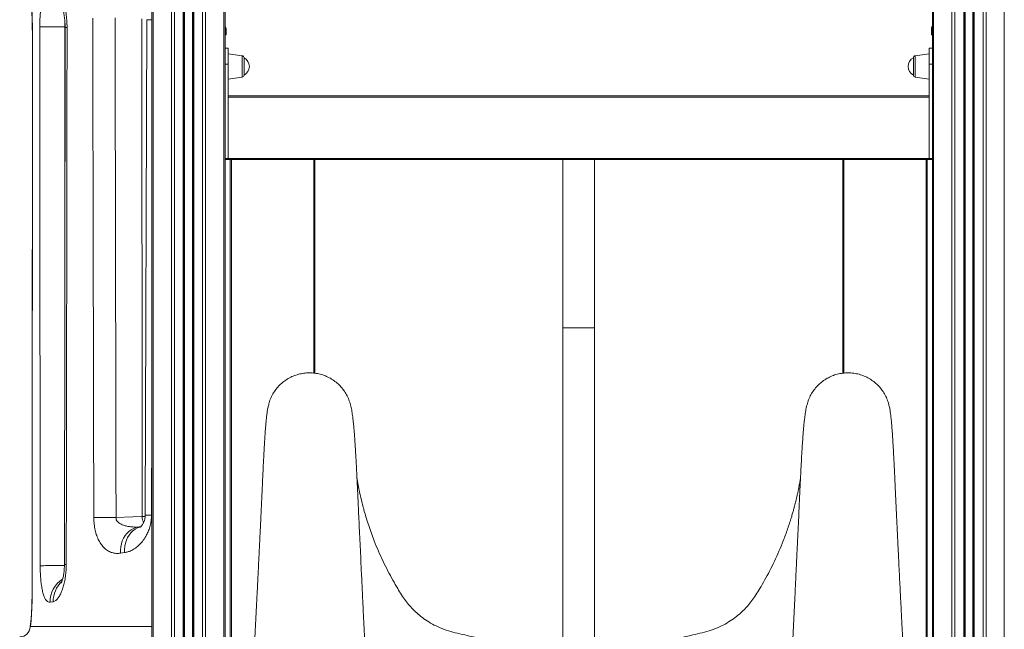
# Model space of a CAD drawing. Units: millimetres. Extents: x -7847 to 14555, y -3327 to 4950.
# Drawn here: x 5219 to 6152, y 3400 to 3977 of the extents above; entities that cross this region are included whole.
import ezdxf

# ---------------------------------------------------------------- set-up
doc = ezdxf.new("R2010")
doc.units = ezdxf.units.MM

msp = doc.modelspace()

# ---------------------------------------------------------------- linework, layer by layer
at = {"color": 8, "linetype": 'Continuous', "lineweight": 15}
for p, q in [((6151.81, 4042.95), (6151.81, 2102.81)), ((5345.63, 4025.51), (5345.63, 2739.44)), ((6122.03, 4021.58), (6122.03, 2102.81)), ((6123.35, 4022.14), (6123.35, 2102.81)), ((6131.7, 4026.36), (6131.7, 2102.81)), ((6134.53, 4028.08), (6134.53, 2102.81)), ((5412.55, 4012.13), (5412.55, 2877.39)), ((6084.9, 4015.82), (6084.9, 2102.81)), ((6102.18, 4016.25), (6102.18, 2102.81)), ((6105.01, 4016.68), (6105.01, 2102.81)), ((6113.35, 4018.58), (6113.35, 2102.81)), ((6114.68, 4018.96), (6114.68, 2102.81)), ((5362.92, 4006.45), (5362.92, 2770.54)), ((5365.75, 4005.02), (5365.75, 2775.86)), ((5374.09, 4002.28), (5374.09, 2791.97)), ((5375.42, 4002.03), (5375.42, 2794.6)), ((5382.76, 4001.43), (5382.76, 2809.46)), ((5384.09, 4001.46), (5384.09, 2812.22)), ((5392.44, 4002.72), (5392.44, 2830.03)), ((5395.26, 4003.57), (5395.26, 2836.27)), ((5231.24, 3967.16), (5231.14, 3967.16)), ((5262.25, 3970.18), (5261.9, 3970.2)), ((5414.72, 3967.81), (5413.72, 3967.81)), ((6083.72, 3967.81), (6082.72, 3967.81)), ((5430, 3922.67), (5430, 3942.94)), ((6067.45, 3942.94), (6067.45, 3922.67)), ((5419.72, 3844.81), (5419.72, 3384.32)), ((5497.72, 3642.52), (5497.72, 3844.81)), ((5999.72, 3844.81), (5999.72, 3642.52)), ((6077.72, 3384.32), (6077.72, 3844.81)), ((5231.06, 3436.16), (5230.97, 3436.17)), ((5229.63, 3405.63), (5229.48, 3402.81)), ((5229.23, 3402.36), (5229.2, 3402.36)), ((5229.48, 3402.81), (5344.46, 3402.81))]:
    msp.add_line(p, q, dxfattribs=at)
at = {"color": 7, "linetype": 'Continuous', "lineweight": 15}
for p, q in [((5344.46, 4028.54), (5344.46, 2760.31)), ((6122.35, 4021.72), (6122.35, 2102.81)), ((5413.72, 4012.74), (5413.72, 3350.95)), ((6083.72, 4015.92), (6083.72, 3350.95)), ((6114.35, 4018.87), (6114.35, 2102.81)), ((5375.09, 4002.09), (5375.09, 2793.95)), ((5383.09, 4001.43), (5383.09, 2810.14)), ((5339.5, 3977.01), (5338.12, 3508.23)), ((5231.19, 3967.17), (5231.02, 3436.18)), ((5262.27, 3969.64), (5261.56, 3461.49)), ((5414.72, 3967.81), (5414.72, 3962.81)), ((6082.72, 3967.81), (6082.72, 3962.81)), ((5413.72, 3962.81), (5414.72, 3962.81)), ((6082.72, 3962.81), (6083.72, 3962.81)), ((5416.72, 3950.06), (5413.72, 3950.06)), ((5416.72, 3950.06), (5416.72, 3934.81)), ((6083.72, 3950.06), (6080.72, 3950.06)), ((6080.72, 3950.06), (6080.72, 3934.81)), ((5430, 3942.94), (5416.72, 3944.81)), ((5431.72, 3940.96), (5431.72, 3925.27)), ((6065.72, 3932.81), (6065.72, 3940.96)), ((6080.72, 3944.81), (6067.45, 3942.94)), ((5416.72, 3934.81), (5413.72, 3934.81)), ((5416.72, 3934.81), (5416.72, 3845.81)), ((6065.72, 3924.66), (6065.72, 3932.81)), ((6083.72, 3934.81), (6080.72, 3934.81)), ((6080.72, 3934.81), (6080.72, 3845.81)), ((5416.72, 3920.81), (5430, 3922.67)), ((5431.72, 3925.27), (5431.72, 3924.66)), ((6067.45, 3922.67), (6080.72, 3920.81)), ((5416.72, 3904.81), (6080.72, 3904.81)), ((6080.72, 3903.81), (5416.72, 3903.81)), ((5416.72, 3845.81), (5416.72, 3903.81)), ((6080.72, 3845.81), (6080.72, 3903.81)), ((5416.72, 3845.81), (5413.72, 3845.81)), ((5416.72, 3844.81), (5413.72, 3844.81)), ((5416.72, 3845.81), (6080.72, 3845.81)), ((5416.72, 3844.81), (5416.72, 3845.81)), ((6080.72, 3844.81), (5416.72, 3844.81)), ((5418.72, 3384), (5418.72, 3844.81)), ((5498.72, 3844.81), (5498.72, 3642.43)), ((5733.72, 3685.45), (5733.72, 3844.81)), ((5763.72, 3685.45), (5763.72, 3844.81)), ((5998.72, 3642.43), (5998.72, 3844.81)), ((6078.72, 3844.81), (6078.72, 3384)), ((6080.72, 3845.81), (6080.72, 3844.81)), ((6083.72, 3845.81), (6080.72, 3845.81)), ((6083.72, 3844.81), (6080.72, 3844.81)), ((5733.72, 3685.45), (5763.72, 3685.45)), ((5733.72, 3383.17), (5733.72, 3685.45)), ((5763.72, 3382.95), (5763.72, 3685.45)), ((5318.42, 3472.63), (5314.57, 3472.09)), ((5250.98, 3426.24), (5248.02, 3425.77)), ((5229.2, 3402.36), (5229.2, 3402.36)), ((5229.48, 3402.81), (5229.23, 3402.36))]:
    msp.add_line(p, q, dxfattribs=at)
at = {"color": 7, "linetype": 'Continuous', "lineweight": 15, "flags": 128}
for points in [[(5261.9, 3970.2), (5258.87, 3970.19), (5255.89, 3970.19), (5253.02, 3970.18), (5250.29, 3970.18), (5247.74, 3970.17), (5245.42, 3970.16), (5243.36, 3970.15), (5241.59, 3970.14), (5240.13, 3970.13), (5239.01, 3970.12), (5238.24, 3970.11)], [(5310.42, 3506.02), (5326.36, 3506.62), (5335.26, 3506.96)], [(5289.41, 3505.93), (5291.14, 3505.94), (5293.21, 3505.95), (5295.58, 3505.97), (5298.21, 3505.98), (5301.06, 3505.99), (5304.08, 3506), (5307.22, 3506.01), (5310.42, 3506.02)], [(5230.97, 3436.17), (5230.99, 3436.17), (5231.02, 3436.18)], [(5231.02, 3436.18), (5230.99, 3436.17), (5230.97, 3436.17)], [(5229.62, 3405.77), (5229.56, 3405.45), (5229.23, 3402.36)]]:
    msp.add_lwpolyline(points, dxfattribs=at)
at = {"color": 8, "linetype": 'Continuous', "lineweight": 15, "flags": 128}
for points in [[(5335.26, 3506.96), (5337.66, 3506.96), (5338.06, 3506.96)], [(5314.57, 3472.09), (5314.58, 3475.12), (5314.89, 3478.11), (5315.51, 3481.01), (5316.41, 3483.77), (5317.6, 3486.36), (5319.05, 3488.74), (5320.73, 3490.87), (5322.63, 3492.73), (5324.72, 3494.27), (5326.97, 3495.48), (5329.33, 3496.35), (5331.46, 3496.81)], [(5318.42, 3472.63), (5318.42, 3475.67), (5318.72, 3478.66), (5319.33, 3481.56), (5320.22, 3484.33), (5321.39, 3486.93), (5322.82, 3489.31), (5324.5, 3491.44), (5326.38, 3493.29), (5328.45, 3494.83), (5330.67, 3496.04), (5333.02, 3496.9), (5333.33, 3496.99)], [(5261.53, 3460.36), (5259.24, 3460.36), (5256.27, 3460.36), (5253.4, 3460.35), (5250.68, 3460.34), (5248.14, 3460.34), (5245.82, 3460.33), (5243.76, 3460.32), (5241.99, 3460.31), (5240.53, 3460.3), (5239.4, 3460.29), (5238.62, 3460.27)]]:
    msp.add_lwpolyline(points, dxfattribs=at)
at = {"color": 8, "linetype": 'Continuous', "lineweight": 15}
for centre, radius, start, end in [((5344.56, 4169.8), 192.86, 268.49618, 269.97067), ((5263.71, 3997.04), 27.44, 266.99597, 270.76136), ((5343.93, 3738.48), 230.32, 268.55396, 270.0316), ((5262.96, 3487.98), 26.53, 266.96014, 270.77117), ((5272.82, 3426.31), 24.8, 121.67784, 181.25658), ((5275.99, 3426.8), 25.02, 132.3799, 181.27791)]:
    msp.add_arc(centre, radius, start, end, dxfattribs=at)
at = {"color": 7, "linetype": 'Continuous', "lineweight": 15}
for centre, radius, start, end in [((5409.72, 3967.81), 5, 0, 36.8699), ((6087.72, 3967.81), 5, 143.1301, 180), ((5429.72, 3940.96), 2, 0, 82), ((5427.58, 3932.81), 9.15, 296.96279, 63.03721), ((6069.87, 3932.81), 9.15, 116.96279, 243.03721), ((6067.72, 3940.96), 2, 98, 180), ((5429.72, 3924.66), 2, 278, 0), ((6067.72, 3924.66), 2, 180, 262), ((5219.21, 3402.81), 10, 270, 357.45268)]:
    msp.add_arc(centre, radius, start, end, dxfattribs=at)
for centre, major_axis, ratio, start_param, end_param in [((5712.65, 69866.78), (16.87, 129225.83), 0.003739, 2.105829, 2.110086), ((5711.78, 69866.87), (16, 129225.83), 0.003545, 2.105829, 2.110086), ((6052.94, 76038.43), (26.33, 212642.31), 0.003545, 1.916525, 1.91888), ((5712.65, -3376.83), (16.87, 129216.26), 0.003739, 1.513931, 1.518047), ((5712.65, 33244.72), (16.87, 129225.83), 0.003739, 1.799319, 1.803372), ((5712.65, -39996.18), (16.87, 129216.26), 0.003739, 1.223614, 1.227793)]:
    msp.add_ellipse(centre, major_axis=major_axis, ratio=ratio, start_param=start_param, end_param=end_param, dxfattribs=at)
at = {"color": 8, "linetype": 'Continuous', "lineweight": 15}
for centre, major_axis, ratio, start_param, end_param in [((5711.78, 33244.81), (16, 129225.83), 0.003545, 1.799319, 1.800703), ((5712.65, -76615.53), (16.87, 129216.26), 0.003739, 0.900677, 0.901959)]:
    msp.add_ellipse(centre, major_axis=major_axis, ratio=ratio, start_param=start_param, end_param=end_param, dxfattribs=at)
at = {"color": 7, "linetype": 'Continuous', "lineweight": 15}
for points, knots in [([(5229.23, 4005.33), (5229.26, 4005.23), (5229.31, 4005.03), (5229.51, 4003.39), (5229.77, 4000.8), (5230.08, 3997.27), (5230.41, 3992.88), (5230.72, 3987.77), (5230.98, 3982.05), (5231.14, 3976.56), (5231.23, 3971.55), (5231.24, 3968.62), (5231.24, 3967.16)], [0, 0, 0, 0, 0.109053, 0.218098, 0.326024, 0.433931, 0.540363, 0.64677, 0.75202, 0.857248, 0.928625, 1, 1, 1, 1]), ([(5229.59, 4001.32), (5229.59, 4001.33), (5229.59, 4001.35), (5229.61, 4001.16), (5229.66, 4000.74), (5229.73, 3999.98), (5229.83, 3998.89), (5229.95, 3997.47), (5230.08, 3995.75), (5230.22, 3993.75), (5230.37, 3991.63), (5230.5, 3989.36), (5230.63, 3986.9), (5230.75, 3984.18), (5230.85, 3981.25), (5230.95, 3978.15), (5231.02, 3974.91), (5231.07, 3971.59), (5231.1, 3969), (5231.1, 3967.52), (5231.1, 3967.16)], [0, 0, 0, 0, 0.009901, 0.048034, 0.094426, 0.148374, 0.207934, 0.270863, 0.335383, 0.400302, 0.464083, 0.522426, 0.583962, 0.647322, 0.712202, 0.778232, 0.845006, 0.912076, 0.97887, 1, 1, 1, 1]), ([(5238.24, 3970.11), (5238.26, 3972.19), (5238.3, 3976.36), (5238.63, 3982.45), (5239.16, 3988.17), (5239.91, 3993.41), (5240.88, 3997.97), (5242.07, 4001.81), (5243.46, 4004.79), (5244.86, 4006.6), (5246.19, 4007.59), (5246.99, 4007.78), (5247.4, 4007.88)], [0, 0, 0, 0, 0.103498, 0.207006, 0.311644, 0.41631, 0.523089, 0.629907, 0.740512, 0.851152, 0.925573, 1, 1, 1, 1]), ([(5249.5, 4008.17), (5250.2, 4008.15), (5251.61, 4008.11), (5253.81, 4006.59), (5256, 4004.04), (5258.09, 4000.46), (5260.01, 3995.89), (5261.64, 3990.54), (5262.91, 3984.55), (5263.66, 3978.91), (5264.02, 3973.87), (5264.05, 3971.03), (5264.07, 3969.6)], [0, 0, 0, 0, 0.111245, 0.222497, 0.332681, 0.442841, 0.552012, 0.661125, 0.765198, 0.869209, 0.934608, 1, 1, 1, 1]), ([(5258.72, 3990.09), (5258.72, 3990.1), (5258.71, 3990.12), (5258.84, 3989.87), (5259.08, 3989.35), (5259.42, 3988.53), (5259.8, 3987.43), (5260.22, 3986.05), (5260.66, 3984.39), (5261.08, 3982.47), (5261.46, 3980.34), (5261.79, 3978.04), (5262.04, 3975.64), (5262.19, 3973.17), (5262.26, 3971.15), (5262.25, 3969.98), (5262.25, 3969.64)], [0, 0, 0, 0, 0.0333993, 0.100199, 0.1690921, 0.2402438, 0.3150625, 0.3915843, 0.4715154, 0.5538595, 0.6375537, 0.7214861, 0.8043581, 0.8857646, 0.9671245, 1, 1, 1, 1]), ([(5532.48, 3612.63), (5532.03, 3614.21), (5531.1, 3617.46), (5528.89, 3622.09), (5526.09, 3626.5), (5522.74, 3630.5), (5518.9, 3634.04), (5514.63, 3637.04), (5510, 3639.47), (5505.1, 3641.27), (5500.01, 3642.43), (5494.81, 3642.91), (5489.6, 3642.71), (5484.45, 3641.83), (5479.46, 3640.3), (5474.71, 3638.13), (5470.28, 3635.36), (5466.25, 3632.04), (5462.69, 3628.22), (5459.65, 3623.98), (5457.21, 3619.37), (5455.51, 3615.07), (5454.92, 3612.26), (5454.68, 3611.15)], [0, 0, 0, 0, 0.045907, 0.094457, 0.143007, 0.191556, 0.240106, 0.288656, 0.337205, 0.385755, 0.434305, 0.482855, 0.531404, 0.579954, 0.628504, 0.677053, 0.725603, 0.774152, 0.822702, 0.871252, 0.919801, 0.968352, 1, 1, 1, 1]), ([(5964.97, 3612.63), (5965.42, 3614.21), (5966.35, 3617.46), (5968.56, 3622.09), (5971.35, 3626.5), (5974.71, 3630.5), (5978.55, 3634.04), (5982.82, 3637.04), (5987.44, 3639.47), (5992.34, 3641.27), (5997.44, 3642.43), (6002.63, 3642.91), (6007.85, 3642.71), (6013, 3641.83), (6017.99, 3640.3), (6022.74, 3638.13), (6027.16, 3635.36), (6031.19, 3632.04), (6034.76, 3628.22), (6037.8, 3623.98), (6040.24, 3619.37), (6041.94, 3615.07), (6042.53, 3612.26), (6042.77, 3611.15)], [0, 0, 0, 0, 0.045907, 0.094457, 0.143007, 0.191556, 0.240106, 0.288656, 0.337205, 0.385755, 0.434305, 0.482855, 0.531404, 0.579954, 0.628504, 0.677053, 0.725603, 0.774152, 0.822702, 0.871252, 0.919801, 0.968352, 1, 1, 1, 1]), ([(5454.61, 3611.17), (5454.48, 3610.55), (5454.22, 3609.38), (5453.89, 3607.54), (5453.6, 3605.67), (5453.34, 3603.78), (5453.11, 3601.92), (5452.92, 3600.18), (5452.76, 3598.72), (5452.65, 3597.53), (5452.52, 3596.12), (5452.36, 3594.41), (5452.14, 3591.71), (5451.86, 3588.09), (5451.57, 3583.96), (5451.32, 3580.07), (5451.11, 3576.71), (5450.89, 3573.15), (5450.68, 3569.4), (5450.46, 3565.42), (5450.25, 3561.29), (5450.02, 3556.9), (5449.79, 3552.15), (5449.54, 3546.79), (5449.3, 3541.54), (5449.08, 3536.78), (5448.89, 3532.57), (5448.68, 3528.19), (5448.47, 3523.72), (5448.28, 3519.64), (5448.12, 3516.19), (5447.99, 3513.51), (5447.89, 3511.35), (5447.81, 3509.72), (5447.75, 3508.45), (5447.69, 3507.01), (5447.59, 3505.03), (5447.46, 3502.29), (5447.29, 3498.81), (5447.09, 3494.64), (5446.87, 3489.99), (5446.64, 3485.2), (5446.4, 3480.38), (5446.17, 3475.55), (5445.88, 3469.77), (5445.55, 3463.03), (5445.17, 3455.36), (5444.82, 3448.37), (5444.51, 3442.13), (5444.23, 3436.68), (5443.96, 3431.41), (5443.71, 3426.32), (5443.46, 3421.46), (5443.23, 3416.97), (5443.04, 3413.22), (5442.88, 3410.2), (5442.75, 3407.72), (5442.62, 3405.17), (5442.47, 3402.29), (5442.3, 3398.95), (5442.11, 3395.17), (5441.89, 3390.95), (5441.65, 3386.32), (5441.35, 3380.54), (5440.98, 3373.6), (5440.56, 3365.42), (5440.1, 3356.69), (5439.65, 3348.27), (5439.36, 3342.77), (5439.23, 3340.35)], [0, 0, 0, 0, 0.018354, 0.035085, 0.050207, 0.063715, 0.077573, 0.08917, 0.098499, 0.105816, 0.112662, 0.125472, 0.13779, 0.16138, 0.186732, 0.201977, 0.217291, 0.232673, 0.248124, 0.263644, 0.279812, 0.294932, 0.311503, 0.329531, 0.349019, 0.362012, 0.375578, 0.389718, 0.404432, 0.418939, 0.42928, 0.437943, 0.444928, 0.450234, 0.45387, 0.457275, 0.464216, 0.473104, 0.483938, 0.4981, 0.513582, 0.529133, 0.544749, 0.560432, 0.576179, 0.601058, 0.626099, 0.650899, 0.669221, 0.686962, 0.704121, 0.720696, 0.736688, 0.751581, 0.76455, 0.773362, 0.780983, 0.7888, 0.798159, 0.809062, 0.821272, 0.834973, 0.850156, 0.866432, 0.891214, 0.9178, 0.946191, 0.976391, 1, 1, 1, 1]), ([(5548.31, 3339.52), (5548.04, 3345.12), (5547.49, 3356.72), (5546.67, 3374.07), (5545.86, 3391.31), (5545.07, 3407.8), (5544.33, 3423.45), (5543.63, 3438.27), (5542.97, 3452.27), (5542.34, 3465.55), (5541.74, 3478.18), (5541.17, 3490.15), (5540.64, 3501.46), (5540.14, 3512.01), (5539.68, 3521.81), (5539.25, 3530.85), (5538.85, 3539.13), (5538.51, 3546.46), (5538.21, 3552.5), (5537.95, 3557.49), (5537.71, 3561.85), (5537.48, 3565.77), (5537.21, 3570.44), (5536.88, 3575.62), (5536.57, 3580.13), (5536.34, 3583.25), (5536.18, 3585.33), (5536, 3587.52), (5535.79, 3589.99), (5535.58, 3592.29), (5535.39, 3594.34), (5535.21, 3596.09), (5535.01, 3597.97), (5534.75, 3600.12), (5534.45, 3602.5), (5534.08, 3605.02), (5533.64, 3607.62), (5533.11, 3610.2), (5532.71, 3611.8), (5532.5, 3612.63)], [0, 0, 0, 0, 0.054286, 0.112378, 0.168035, 0.221257, 0.272046, 0.319558, 0.364723, 0.40754, 0.448011, 0.486889, 0.523324, 0.557315, 0.588864, 0.617969, 0.644631, 0.668846, 0.688344, 0.705889, 0.721577, 0.73644, 0.750767, 0.777354, 0.801882, 0.812352, 0.822398, 0.833053, 0.846005, 0.861274, 0.870836, 0.881121, 0.89244, 0.905693, 0.920935, 0.937837, 0.956648, 0.977364, 1, 1, 1, 1]), ([(5964.95, 3612.63), (5964.71, 3611.69), (5964.26, 3609.89), (5963.7, 3607.02), (5963.24, 3604.23), (5962.88, 3601.64), (5962.59, 3599.25), (5962.35, 3597.13), (5962.16, 3595.32), (5962.01, 3593.79), (5961.87, 3592.34), (5961.73, 3590.86), (5961.59, 3589.2), (5961.43, 3587.35), (5961.27, 3585.28), (5961.1, 3583.09), (5960.92, 3580.63), (5960.72, 3577.73), (5960.49, 3574.26), (5960.23, 3570.19), (5959.94, 3565.4), (5959.64, 3559.94), (5959.31, 3553.74), (5958.96, 3546.79), (5958.58, 3538.86), (5958.18, 3530.45), (5957.76, 3521.49), (5957.28, 3511.37), (5956.74, 3500.03), (5956.14, 3487.41), (5955.51, 3474.03), (5954.84, 3459.8), (5954.12, 3444.72), (5953.37, 3428.76), (5952.57, 3412.03), (5951.74, 3394.52), (5950.88, 3376.23), (5950.01, 3357.81), (5949.42, 3345.49), (5949.14, 3339.52)], [0, 0, 0, 0, 0.024528, 0.0467, 0.066532, 0.084025, 0.099313, 0.112443, 0.122843, 0.131509, 0.139876, 0.148241, 0.156604, 0.167245, 0.177884, 0.188518, 0.200087, 0.213652, 0.22892, 0.246119, 0.265253, 0.286325, 0.30815, 0.331734, 0.35708, 0.384167, 0.412993, 0.443557, 0.481811, 0.522479, 0.565561, 0.611057, 0.65997, 0.711397, 0.765338, 0.821793, 0.880762, 0.942246, 1, 1, 1, 1]), ([(6058.22, 3340.35), (6058.07, 3343.19), (6057.73, 3349.49), (6057.23, 3359.03), (6056.72, 3368.72), (6056.28, 3377.13), (6055.9, 3384.34), (6055.59, 3390.34), (6055.31, 3395.69), (6055.09, 3400.07), (6054.91, 3403.56), (6054.77, 3406.26), (6054.64, 3408.75), (6054.51, 3411.3), (6054.34, 3414.51), (6054.14, 3418.52), (6053.9, 3423.29), (6053.57, 3429.67), (6053.17, 3437.66), (6052.68, 3447.36), (6052.18, 3457.44), (6051.76, 3465.81), (6051.44, 3472.3), (6051.22, 3476.88), (6050.99, 3481.45), (6050.77, 3485.99), (6050.55, 3490.52), (6050.34, 3494.9), (6050.14, 3498.99), (6049.97, 3502.55), (6049.83, 3505.47), (6049.74, 3507.51), (6049.67, 3509.04), (6049.6, 3510.49), (6049.5, 3512.43), (6049.39, 3514.92), (6049.24, 3517.99), (6049.07, 3521.57), (6048.89, 3525.42), (6048.71, 3529.31), (6048.54, 3533.07), (6048.37, 3536.71), (6048.16, 3541.38), (6047.9, 3546.96), (6047.62, 3552.98), (6047.36, 3558.2), (6047.13, 3562.71), (6046.91, 3566.74), (6046.68, 3570.89), (6046.43, 3575.22), (6046.16, 3579.66), (6045.89, 3583.79), (6045.63, 3587.53), (6045.4, 3590.5), (6045.22, 3592.8), (6045.07, 3594.59), (6044.91, 3596.39), (6044.76, 3597.92), (6044.62, 3599.32), (6044.48, 3600.65), (6044.31, 3602.18), (6044.1, 3603.87), (6043.85, 3605.67), (6043.56, 3607.54), (6043.22, 3609.38), (6042.97, 3610.55), (6042.84, 3611.17)], [0, 0, 0, 0, 0.027757, 0.061588, 0.093095, 0.122282, 0.143589, 0.163311, 0.180714, 0.195702, 0.205957, 0.214669, 0.222071, 0.230192, 0.239504, 0.253499, 0.269359, 0.286014, 0.315821, 0.347411, 0.380671, 0.414112, 0.429032, 0.443894, 0.458697, 0.473441, 0.488127, 0.502741, 0.516062, 0.527868, 0.53732, 0.544421, 0.547697, 0.552238, 0.558521, 0.566543, 0.576523, 0.588312, 0.601262, 0.613844, 0.625997, 0.637719, 0.649011, 0.671157, 0.691425, 0.709822, 0.726355, 0.741335, 0.756096, 0.776125, 0.796037, 0.815834, 0.835477, 0.854127, 0.865106, 0.875701, 0.886772, 0.898483, 0.905491, 0.91413, 0.924396, 0.936285, 0.949793, 0.964915, 0.981646, 1, 1, 1, 1]), ([(5748.72, 3382.7), (5744.93, 3382.72), (5737.56, 3382.77), (5726.53, 3383.17), (5715.47, 3383.8), (5704.07, 3384.7), (5692.13, 3385.94), (5679.48, 3387.56), (5666.06, 3389.65), (5653.78, 3391.93), (5643.02, 3394.19), (5634.04, 3396.29), (5625.38, 3398.4), (5617.39, 3401.36), (5610.14, 3404.92), (5603.65, 3408.93), (5597.93, 3413.23), (5592.95, 3417.7), (5588.57, 3422.31), (5584.55, 3427.23), (5580.82, 3432.74), (5576.86, 3439.23), (5572.49, 3446.74), (5567.87, 3455.32), (5563.33, 3464.47), (5559, 3474.02), (5555.34, 3482.9), (5552.29, 3491), (5549.83, 3498.09), (5547.69, 3504.76), (5546.05, 3510.33), (5544.84, 3514.7), (5543.96, 3518.04), (5543.16, 3521.22), (5542.42, 3524.28), (5541.69, 3527.5), (5541.01, 3530.61), (5540.3, 3534.08), (5539.6, 3537.77), (5539.02, 3541.03), (5538.75, 3542.7), (5538.65, 3543.33)], [0, 0, 0, 0, 0.037088, 0.072113, 0.108025, 0.145463, 0.183997, 0.225504, 0.270383, 0.316929, 0.347899, 0.378191, 0.407433, 0.435299, 0.46174, 0.486716, 0.510197, 0.532162, 0.552605, 0.573049, 0.594727, 0.617823, 0.647642, 0.679766, 0.713215, 0.747463, 0.782409, 0.807225, 0.83228, 0.855883, 0.875978, 0.889328, 0.900564, 0.910212, 0.922101, 0.933138, 0.944843, 0.956217, 0.972813, 0.989746, 1, 1, 1, 1]), ([(5958.8, 3543.36), (5958.7, 3542.72), (5958.43, 3541.04), (5957.85, 3537.77), (5957.15, 3534.08), (5956.43, 3530.61), (5955.76, 3527.5), (5955.06, 3524.43), (5954.39, 3521.65), (5953.73, 3519.01), (5953.04, 3516.33), (5952.22, 3513.29), (5951.24, 3509.8), (5949.99, 3505.58), (5948.44, 3500.63), (5946.59, 3495.11), (5944.58, 3489.46), (5941.9, 3482.39), (5938.45, 3474.02), (5934.12, 3464.47), (5929.58, 3455.32), (5924.96, 3446.74), (5920.59, 3439.23), (5916.62, 3432.74), (5912.9, 3427.23), (5908.88, 3422.31), (5904.5, 3417.7), (5899.51, 3413.23), (5893.79, 3408.93), (5887.31, 3404.92), (5880.06, 3401.36), (5872.06, 3398.4), (5863.41, 3396.29), (5854.43, 3394.19), (5843.01, 3391.79), (5829.49, 3389.32), (5814.39, 3387.05), (5800.19, 3385.36), (5786.86, 3384.14), (5774.09, 3383.31), (5761.44, 3382.8), (5753.04, 3382.73), (5748.72, 3382.7)], [0, 0, 0, 0, 0.010411, 0.027341, 0.043934, 0.055307, 0.06701, 0.078045, 0.088327, 0.096587, 0.105448, 0.115818, 0.12772, 0.14117, 0.159025, 0.178617, 0.198244, 0.217717, 0.252658, 0.286901, 0.320345, 0.352464, 0.382278, 0.405371, 0.427044, 0.447486, 0.467925, 0.489887, 0.513364, 0.538336, 0.564773, 0.592635, 0.621872, 0.652159, 0.683124, 0.736221, 0.786785, 0.832667, 0.876118, 0.91781, 0.957799, 1, 1, 1, 1]), ([(5344.06, 3508.16), (5343.99, 3506.45), (5343.85, 3503.03), (5342.86, 3498.09), (5341.36, 3493.48), (5339.2, 3488.77), (5336.32, 3484.23), (5332.7, 3480.09), (5328.79, 3476.8), (5325.02, 3474.6), (5321.54, 3473.22), (5319.46, 3472.83), (5318.42, 3472.63)], [0, 0, 0, 0, 0.085522, 0.171107, 0.257149, 0.34327, 0.46067, 0.578212, 0.698869, 0.819577, 0.909788, 1, 1, 1, 1]), ([(5338.09, 3508.23), (5338.09, 3508.2), (5338.11, 3507.69), (5338.04, 3506.69), (5337.87, 3505.28), (5337.61, 3503.99), (5337.26, 3502.76), (5336.8, 3501.53), (5336.26, 3500.36), (5335.64, 3499.29), (5334.98, 3498.35), (5334.41, 3497.67), (5333.83, 3497.1), (5333.51, 3496.84), (5333.36, 3496.75), (5333.4, 3496.77), (5333.4, 3496.77)], [0, 0, 0, 0, 0.003083, 0.058149, 0.114967, 0.172231, 0.232297, 0.304557, 0.38532, 0.476772, 0.579299, 0.691468, 0.78725, 0.890522, 0.996894, 1, 1, 1, 1]), ([(5314.57, 3472.09), (5313.4, 3471.98), (5311.04, 3471.77), (5307.59, 3472.29), (5304.06, 3473.54), (5300.56, 3475.77), (5297.36, 3478.98), (5294.71, 3482.92), (5292.6, 3487.36), (5290.96, 3492.48), (5289.98, 3497.47), (5289.49, 3502.01), (5289.44, 3504.62), (5289.41, 3505.93)], [0, 0, 0, 0, 0.095379, 0.191022, 0.286328, 0.398004, 0.509577, 0.602955, 0.696248, 0.788484, 0.880638, 0.940321, 1, 1, 1, 1]), ([(5333.89, 3497.17), (5333.56, 3497.13), (5332.73, 3497), (5331.94, 3496.88), (5331.46, 3496.81)], [0, 0, 0, 0, 0.391774, 1, 1, 1, 1]), ([(5248.02, 3425.77), (5247.42, 3425.77), (5246.22, 3425.78), (5244.55, 3427.09), (5243.03, 3429.37), (5241.73, 3432.61), (5240.65, 3436.7), (5239.81, 3441.41), (5239.19, 3446.66), (5238.83, 3451.65), (5238.65, 3456.24), (5238.63, 3458.93), (5238.62, 3460.27)], [0, 0, 0, 0, 0.112778, 0.225529, 0.337475, 0.449375, 0.555539, 0.661659, 0.7622, 0.862714, 0.931357, 1, 1, 1, 1]), ([(5263.32, 3461.46), (5263.28, 3459.55), (5263.2, 3455.73), (5262.6, 3450.17), (5261.69, 3444.96), (5260.46, 3440.14), (5258.98, 3435.88), (5257.27, 3432.19), (5255.39, 3429.27), (5253.66, 3427.49), (5252.18, 3426.54), (5251.38, 3426.34), (5250.98, 3426.24)], [0, 0, 0, 0, 0.1017556, 0.2035389, 0.3062699, 0.409049, 0.517074, 0.6251404, 0.7407021, 0.8562846, 0.9281425, 1, 1, 1, 1]), ([(5261.54, 3461.49), (5261.54, 3461.12), (5261.55, 3459.96), (5261.47, 3458.02), (5261.3, 3455.73), (5261.06, 3453.55), (5260.74, 3451.46), (5260.36, 3449.51), (5259.97, 3447.82), (5259.59, 3446.46), (5259.24, 3445.39), (5258.94, 3444.6), (5258.71, 3444.05), (5258.58, 3443.81), (5258.6, 3443.84), (5258.6, 3443.85)], [0, 0, 0, 0, 0.041233, 0.130088, 0.217984, 0.304891, 0.394752, 0.487283, 0.579685, 0.660161, 0.735472, 0.815968, 0.890523, 0.971428, 1, 1, 1, 1]), ([(5231.06, 3436.16), (5231.05, 3434.19), (5231.03, 3430.24), (5230.89, 3424.48), (5230.68, 3419.08), (5230.42, 3414.15), (5230.13, 3409.87), (5229.87, 3406.63), (5229.65, 3404.28), (5229.54, 3403.3), (5229.48, 3402.81)], [0, 0, 0, 0, 0.1306602, 0.261332, 0.3934637, 0.5256268, 0.660187, 0.7947791, 0.8973864, 1, 1, 1, 1]), ([(5230.95, 3436.17), (5230.95, 3436.08), (5230.95, 3434.94), (5230.93, 3432.74), (5230.89, 3429.6), (5230.83, 3426.52), (5230.74, 3423.56), (5230.64, 3420.75), (5230.53, 3418.13), (5230.39, 3415.66), (5230.26, 3413.37), (5230.12, 3411.29), (5229.98, 3409.47), (5229.85, 3407.91), (5229.75, 3406.72), (5229.67, 3405.96), (5229.64, 3405.71), (5229.63, 3405.63)], [0, 0, 0, 0, 0.006502, 0.080811, 0.155823, 0.231116, 0.306084, 0.380279, 0.453297, 0.525643, 0.603026, 0.677594, 0.753005, 0.82866, 0.903434, 0.967239, 1, 1, 1, 1])]:
    msp.add_open_spline(points, degree=3, knots=knots, dxfattribs=at)
at = {"color": 8, "linetype": 'Continuous', "lineweight": 15}
for points, knots in [([(5262.1, 3974.47), (5262.09, 3974.44), (5261.94, 3973.78), (5261.84, 3972.32), (5261.88, 3970.91), (5261.9, 3970.2)], [0, 0, 0, 0, 0.020821, 0.510387, 1, 1, 1, 1]), ([(5336.62, 3501.18), (5336.4, 3501.56), (5335.96, 3502.36), (5335.42, 3504.05), (5335.22, 3505.66), (5335.25, 3506.73), (5335.26, 3506.96)], [0, 0, 0, 0, 0.241194, 0.501633, 0.893287, 1, 1, 1, 1]), ([(5310.42, 3506.02), (5310.42, 3505.52), (5310.42, 3504.76), (5310.88, 3503.33), (5311.75, 3502.01), (5313.31, 3500.61), (5315.19, 3499.49), (5317.75, 3498.44), (5320.77, 3497.64), (5324.7, 3497.03), (5328.54, 3496.77), (5331.24, 3496.89), (5332.26, 3496.93)], [0, 0, 0, 0, 0.052548, 0.080178, 0.161228, 0.225947, 0.31962, 0.415549, 0.550765, 0.687475, 0.882227, 1, 1, 1, 1])]:
    msp.add_open_spline(points, degree=3, knots=knots, dxfattribs=at)

doc.saveas('drawing.dxf')
